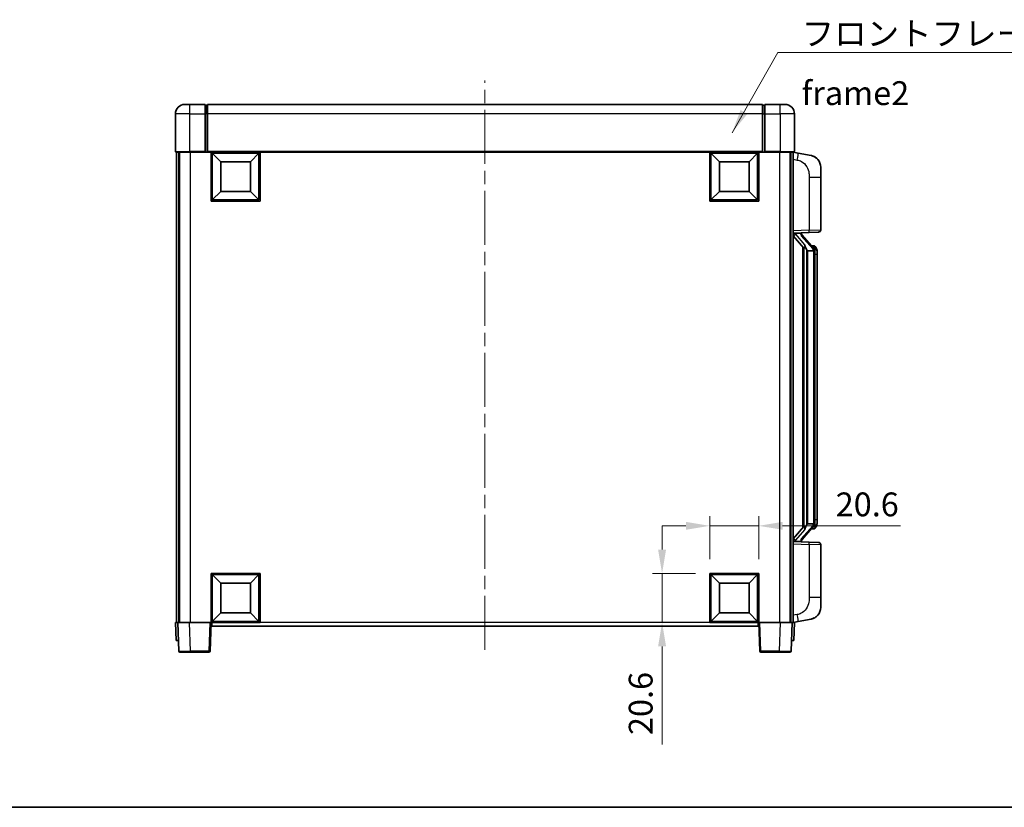
# Model space of a CAD drawing. Units: millimetres. Extents: x 0 to 9259, y 0 to 1124.
# Drawn here: x 1943 to 2356, y 0 to 331 of the extents above; entities that cross this region are included whole.
import ezdxf

# ---------------------------------------------------------------- set-up
doc = ezdxf.new("R2010")
doc.units = ezdxf.units.MM
doc.header["$LTSCALE"] = 4
doc.linetypes.add('CHAIN', pattern=[0.3543, 0.2362, -0.0295, 0.0591, -0.0295])
doc.layers.get('Defpoints').update_dxf_attribs({"lineweight": 25})
for name, color, linetype, lineweight in [('Border (ISO)', 7, 'Continuous', 35), ('Centerline (ISO)', 131, 'Continuous', 18), ('Dimension (ISO)', 7, 'Continuous', 18), ('Symbol (ISO)', 7, 'Continuous', 18), ('Visible (ISO)', 7, 'Continuous', 35), ('Visible Narrow (ISO)', 7, 'Continuous', 25)]:
    doc.layers.add(name, color=color, linetype=linetype, lineweight=lineweight)
doc.styles.add('Note Text (TK)', font='txt')
doc.dimstyles.new('Default - Method 1b (TK)', dxfattribs={"dimscale": 4, "dimtxt": 2.5, "dimasz": 2.5, "dimexe": 1, "dimexo": 1.5, "dimgap": 1, "dimtad": 1, "dimtoh": 1, "dimrnd": 1e-08, "dimdsep": 46, "dimtxsty": 'Note Text (TK)', "dimcen": 0.09, "dimdle": 5, "dimclrd": 100, "dimclre": 100, "dimclrt": 7, "dimadec": 1, "dimazin": 1, "dimtfac": 1, "dimtmove": 0, "dimatfit": 3, "dimfxl": 0, "dimtolj": 1, "dimlwd": -1, "dimlwe": -1, "dimarcsym": 0})
doc.dimstyles.new('Default - Method 1b (TK)$7', dxfattribs={"dimscale": 4, "dimtxt": 2.5, "dimasz": 2.5, "dimexe": 1, "dimexo": 1.5, "dimgap": 1, "dimtad": 1, "dimtoh": 1, "dimrnd": 1e-08, "dimdsep": 46, "dimtxsty": 'Note Text (TK)', "dimcen": 0.09, "dimdle": 5, "dimclrd": 100, "dimclre": 100, "dimclrt": 7, "dimadec": 1, "dimazin": 1, "dimtfac": 1, "dimtmove": 0, "dimatfit": 3, "dimfxl": 0, "dimtolj": 1, "dimlwd": -1, "dimlwe": -1, "dimarcsym": 0})

# ---------------------------------------------------------------- blocks, each defined once
blk = doc.blocks.new('図面枠 tk図枠')
at = {"layer": 'Border (ISO)'}
blk.add_line((14.5, 8), (405.5, 8), dxfattribs=at)
blk = doc.blocks.new('*D67')
at = {"layer": 'Defpoints', "color": 0, "transparency": 16777216}
for p in [(2252.89, 118.16), (2232.29, 98.16), (2252.89, 98.16)]:
    blk.add_point(p, dxfattribs=at)
at = {"layer": 'Dimension (ISO)', "color": 100, "transparency": 16777216}
for p, q in [((2232.29, 104.16), (2232.29, 122.16)), ((2252.89, 104.16), (2252.89, 122.16)), ((2222.29, 118.16), (2212.29, 118.16)), ((2232.29, 118.16), (2252.89, 118.16)), ((2262.89, 118.16), (2312.43, 118.16))]:
    blk.add_line(p, q, dxfattribs=at)
for points in [[(2222.29, 119.83), (2222.29, 116.5), (2232.29, 118.16)], [(2262.89, 119.83), (2262.89, 116.5), (2252.89, 118.16)]]:
    blk.add_solid(points, dxfattribs=at)
at = {"layer": 'Dimension (ISO)', "color": 7, "transparency": 16777216, "insert": (2285.19, 127.16), "char_height": 10, "attachment_point": 4, "style": 'Note Text (TK)'}
blk.add_mtext('\\A1;20.6', dxfattribs=at)
blk = doc.blocks.new('*D68')
at = {"layer": 'Defpoints', "color": 0, "transparency": 16777216}
for p in [(2212.29, 98.16), (2232.29, 98.16), (2232.29, 77.56)]:
    blk.add_point(p, dxfattribs=at)
at = {"layer": 'Dimension (ISO)', "color": 100, "transparency": 16777216}
for p, q in [((2212.29, 108.16), (2212.29, 118.16)), ((2226.29, 98.16), (2208.29, 98.16)), ((2212.29, 98.16), (2212.29, 77.56)), ((2226.29, 77.56), (2208.29, 77.56)), ((2212.29, 67.56), (2212.29, 26.32))]:
    blk.add_line(p, q, dxfattribs=at)
for points in [[(2210.62, 108.16), (2213.96, 108.16), (2212.29, 98.16)], [(2210.62, 67.56), (2213.96, 67.56), (2212.29, 77.56)]]:
    blk.add_solid(points, dxfattribs=at)
at = {"layer": 'Dimension (ISO)', "color": 7, "transparency": 16777216, "insert": (2203.29, 30.32), "char_height": 10, "attachment_point": 4, "rotation": 90, "style": 'Note Text (TK)'}
blk.add_mtext('\\A1;20.6', dxfattribs=at)

msp = doc.modelspace()

# ---------------------------------------------------------------- linework, layer by layer
at = {"layer": 'Centerline (ISO)', "linetype": 'CHAIN', "ltscale": 23.990969}
msp.add_line((2137.8886, 66.0626), (2137.8886, 305.0626), dxfattribs=at)
at = {"layer": 'Visible (ISO)'}
for p, q in [((2011.8886, 295.0626), (2013.8886, 295.0626)), ((2020.3886, 295.0626), (2013.8886, 295.0626)), ((2020.3886, 295.0626), (2020.3886, 291.0626)), ((2021.1386, 294.7626), (2020.3886, 294.7626)), ((2254.3886, 295.0626), (2021.3886, 295.0626)), ((2021.3886, 291.0626), (2021.3886, 295.0626)), ((2254.3886, 295.0626), (2254.3886, 291.0626)), ((2254.6386, 294.7626), (2255.3886, 294.7626)), ((2255.3886, 291.0626), (2255.3886, 295.0626)), ((2261.8886, 295.0626), (2255.3886, 295.0626)), ((2261.8886, 295.0626), (2263.8886, 295.0626)), ((2007.8886, 291.0626), (2007.8886, 275.3126)), ((2020.3886, 275.3126), (2020.3886, 291.0626)), ((2021.3886, 291.0626), (2021.3886, 275.3626)), ((2254.3886, 275.3626), (2254.3886, 291.0626)), ((2255.3886, 291.0626), (2255.3886, 275.3126)), ((2267.8886, 275.3126), (2267.8886, 291.0626)), ((2013.8886, 275.0626), (2008.1386, 275.0626)), ((2008.3886, 275.0626), (2008.3886, 77.5626)), ((2009.3886, 275.0626), (2009.3886, 77.5626)), ((2009.6386, 275.0626), (2009.6386, 77.5626)), ((2013.8886, 275.0626), (2020.3886, 275.0626)), ((2020.3886, 275.3126), (2020.3886, 275.0626)), ((2021.1386, 275.0626), (2020.3886, 275.0626)), ((2021.3886, 275.0626), (2021.1386, 275.0626)), ((2021.3886, 275.0626), (2021.3886, 275.3626)), ((2254.3886, 275.0626), (2021.3886, 275.0626)), ((2022.8886, 254.4626), (2022.8886, 275.0626)), ((2026.9386, 271.0126), (2023.3886, 274.5626)), ((2023.3886, 254.9626), (2023.3886, 274.5626)), ((2023.3886, 274.5626), (2042.9886, 274.5626)), ((2039.4386, 271.0126), (2042.9886, 274.5626)), ((2042.9886, 274.5626), (2042.9886, 254.9626)), ((2043.4886, 275.0626), (2043.4886, 254.4626)), ((2232.2886, 254.4626), (2232.2886, 275.0626)), ((2236.3386, 271.0126), (2232.7886, 274.5626)), ((2232.7886, 254.9626), (2232.7886, 274.5626)), ((2232.7886, 274.5626), (2252.3886, 274.5626)), ((2248.8386, 271.0126), (2252.3886, 274.5626)), ((2252.3886, 274.5626), (2252.3886, 254.9626)), ((2252.8886, 275.0626), (2252.8886, 254.4626)), ((2254.3886, 275.3626), (2254.3886, 275.0626)), ((2254.6386, 275.0626), (2254.3886, 275.0626)), ((2255.3886, 275.0626), (2254.6386, 275.0626)), ((2255.3886, 275.0626), (2255.3886, 275.3126)), ((2255.3886, 275.0626), (2261.8886, 275.0626)), ((2267.6386, 275.0626), (2261.8886, 275.0626)), ((2266.1386, 275.0626), (2266.1386, 77.5626)), ((2266.3886, 275.0626), (2266.3886, 77.5626)), ((2267.3886, 275.0626), (2267.3886, 77.5626)), ((2269.4838, 274.6553), (2267.3886, 275.0626)), ((2274.8426, 273.6137), (2269.4838, 274.6553)), ((2026.9386, 258.5126), (2026.9386, 271.0126)), ((2026.9386, 271.0126), (2039.4386, 271.0126)), ((2039.4386, 271.0126), (2039.4386, 258.5126)), ((2236.3386, 258.5126), (2236.3386, 271.0126)), ((2236.3386, 271.0126), (2248.8386, 271.0126)), ((2248.8386, 271.0126), (2248.8386, 258.5126)), ((2278.8886, 268.7055), (2278.8886, 264.5729)), ((2278.8886, 242.4299), (2278.8886, 264.5729)), ((2026.9386, 258.5126), (2023.3886, 254.9626)), ((2039.4386, 258.5126), (2026.9386, 258.5126)), ((2039.4386, 258.5126), (2042.9886, 254.9626)), ((2236.3386, 258.5126), (2232.7886, 254.9626)), ((2248.8386, 258.5126), (2236.3386, 258.5126)), ((2248.8386, 258.5126), (2252.3886, 254.9626)), ((2043.4886, 254.4626), (2022.8886, 254.4626)), ((2042.9886, 254.9626), (2023.3886, 254.9626)), ((2252.8886, 254.4626), (2232.2886, 254.4626)), ((2252.3886, 254.9626), (2232.7886, 254.9626)), ((2267.3886, 241.0626), (2274.0631, 241.2957)), ((2267.3886, 239.8731), (2271.8245, 234.7702)), ((2268.3886, 241.0726), (2270.3886, 241.0726)), ((2270.8886, 240.9992), (2270.8886, 241.1848)), ((2270.8886, 240.7935), (2270.8886, 240.9992)), ((2275.898, 234.6569), (2271.1339, 240.1374)), ((2277.9235, 241.4305), (2274.0631, 241.2957)), ((2275.8192, 235.7476), (2274.9499, 235.7476)), ((2271.3886, 235.2717), (2271.3886, 117.3535)), ((2271.7886, 234.8115), (2271.7886, 117.8137)), ((2273.3886, 233.5726), (2273.1384, 233.8592)), ((2275.8712, 233.5726), (2273.3886, 233.5726)), ((2273.3886, 233.5726), (2273.3886, 119.0526)), ((2276.3886, 119.2804), (2276.3886, 233.3448)), ((2276.6527, 235.313), (2276.5739, 235.4036)), ((2277.3886, 231.9976), (2277.3886, 233.3448)), ((2277.3886, 120.6276), (2277.3886, 231.9976)), ((2277.3886, 119.2804), (2277.3886, 120.6276)), ((2271.8245, 117.8549), (2267.3886, 112.752)), ((2271.1339, 112.4877), (2275.898, 117.9682)), ((2273.1384, 118.7659), (2273.3886, 119.0526)), ((2273.3886, 119.0526), (2275.8712, 119.0526)), ((2275.8192, 116.8776), (2274.9499, 116.8776)), ((2276.5739, 117.2215), (2276.6527, 117.3122)), ((2270.8886, 111.626), (2270.8886, 111.8317)), ((2274.0631, 111.3295), (2267.3886, 111.5626)), ((2268.3886, 111.5526), (2270.3886, 111.5526)), ((2270.8886, 111.4404), (2270.8886, 111.626)), ((2274.0631, 111.3295), (2277.9235, 111.1947)), ((2278.8886, 88.0523), (2278.8886, 110.1953)), ((2022.8886, 77.5626), (2022.8886, 98.1626)), ((2022.8886, 98.1626), (2043.4886, 98.1626)), ((2026.9386, 94.1126), (2023.3886, 97.6626)), ((2023.3886, 78.0626), (2023.3886, 97.6626)), ((2023.3886, 97.6626), (2042.9886, 97.6626)), ((2039.4386, 94.1126), (2042.9886, 97.6626)), ((2042.9886, 97.6626), (2042.9886, 78.0626)), ((2043.4886, 98.1626), (2043.4886, 77.5626)), ((2232.2886, 77.5626), (2232.2886, 98.1626)), ((2232.2886, 98.1626), (2252.8886, 98.1626)), ((2236.3386, 94.1126), (2232.7886, 97.6626)), ((2232.7886, 78.0626), (2232.7886, 97.6626)), ((2232.7886, 97.6626), (2252.3886, 97.6626)), ((2248.8386, 94.1126), (2252.3886, 97.6626)), ((2252.3886, 97.6626), (2252.3886, 78.0626)), ((2252.8886, 98.1626), (2252.8886, 77.5626)), ((2026.9386, 81.6126), (2026.9386, 94.1126)), ((2026.9386, 94.1126), (2039.4386, 94.1126)), ((2039.4386, 94.1126), (2039.4386, 81.6126)), ((2236.3386, 81.6126), (2236.3386, 94.1126)), ((2236.3386, 94.1126), (2248.8386, 94.1126)), ((2248.8386, 94.1126), (2248.8386, 81.6126)), ((2278.8886, 88.0523), (2278.8886, 83.9196)), ((2026.9386, 81.6126), (2023.3886, 78.0626)), ((2039.4386, 81.6126), (2026.9386, 81.6126)), ((2039.4386, 81.6126), (2042.9886, 78.0626)), ((2236.3386, 81.6126), (2232.7886, 78.0626)), ((2248.8386, 81.6126), (2236.3386, 81.6126)), ((2248.8386, 81.6126), (2252.3886, 78.0626)), ((2269.4838, 77.9698), (2274.8426, 79.0115)), ((2007.8886, 77.5626), (2008.888, 77.5626)), ((2007.8886, 77.5626), (2008.1505, 70.0626)), ((2008.888, 77.5626), (2008.8886, 77.5626)), ((2008.8886, 77.5626), (2013.8856, 77.5626)), ((2008.8886, 77.5626), (2009.3083, 65.5451)), ((2013.8856, 77.5626), (2022.3889, 77.5626)), ((2022.3889, 77.5626), (2022.8886, 77.5626)), ((2022.4689, 65.5451), (2022.8886, 77.5626)), ((2043.4886, 77.5626), (2022.8886, 77.5626)), ((2023.1386, 76.0626), (2023.1386, 77.5626)), ((2252.6386, 76.0626), (2023.1386, 76.0626)), ((2042.9886, 78.0626), (2023.3886, 78.0626)), ((2252.8886, 77.5626), (2232.2886, 77.5626)), ((2252.3886, 78.0626), (2232.7886, 78.0626)), ((2252.6386, 77.5626), (2252.6386, 76.0626)), ((2252.8886, 77.5626), (2253.3883, 77.5626)), ((2252.8886, 77.5626), (2253.3083, 65.5451)), ((2253.3883, 77.5626), (2261.8916, 77.5626)), ((2261.8916, 77.5626), (2266.8886, 77.5626)), ((2266.4689, 65.5451), (2266.8886, 77.5626)), ((2266.8886, 77.5626), (2266.8892, 77.5626)), ((2266.8892, 77.5626), (2267.8886, 77.5626)), ((2267.3886, 77.5626), (2269.4838, 77.9698)), ((2267.6267, 70.0626), (2267.8886, 77.5626)), ((2009.1499, 70.0626), (2008.1505, 70.0626)), ((2009.1499, 70.0626), (2009.1505, 70.0626)), ((2266.6267, 70.0626), (2266.6273, 70.0626)), ((2267.6267, 70.0626), (2266.6273, 70.0626)), ((2014.3052, 65.0626), (2009.808, 65.0626)), ((2014.3052, 65.0626), (2021.9692, 65.0626)), ((2253.808, 65.0626), (2261.472, 65.0626)), ((2265.9692, 65.0626), (2261.472, 65.0626))]:
    msp.add_line(p, q, dxfattribs=at)
for centre, radius, start, end in [((2011.8886, 291.0626), 4, 90, 180), ((2021.1386, 294.5126), 0.25, 0, 90), ((2254.6386, 294.5126), 0.25, 90, 180), ((2263.8886, 291.0626), 4, 0, 90), ((2008.1386, 275.3126), 0.25, 180, 270), ((2267.6386, 275.3126), 0.25, 270, 0), ((2273.8886, 268.7055), 5, 0, 41.09567), ((2271.8886, 240.7935), 1, 180, 221), ((2277.8886, 242.4299), 1, 272, 0), ((2275.8192, 234.7476), 1, 41, 90), ((2274.3886, 233.3448), 2, 5.907532, 41), ((2274.3886, 233.3448), 2, 0, 5.907532), ((2275.8192, 117.8776), 1, 270, 319), ((2274.3886, 119.2804), 2, 319, 354.092468), ((2274.3886, 119.2804), 2, 354.092468, 0), ((2271.8886, 111.8317), 1, 139, 180), ((2277.8886, 110.1953), 1, 0, 88), ((2273.8886, 83.9196), 5, 318.90433, 0), ((2009.808, 65.5626), 0.5, 182, 270), ((2021.9692, 65.5626), 0.5, 270, 358), ((2253.808, 65.5626), 0.5, 182, 270), ((2265.9692, 65.5626), 0.5, 270, 358)]:
    msp.add_arc(centre, radius, start, end, dxfattribs=at)
for centre, major_axis, ratio, start_param, end_param in [((2268.3886, 240.9258), (-1, 0), 0.14676884, 4.71238898, 6.28318531), ((2268.3886, 240.247), (-0.9955, -0.3722), 0.25438663, 4.61756297, 6.18835929), ((2270.3886, 240.9992), (0.5, 0), 0.14676884, 0, 1.57079633), ((2273.7886, 240.1638), (0, -6.6667), 0.3, 5.35609995, 5.95208923), ((2273.7886, 112.4614), (0, 6.6667), 0.3, 0.33109608, 0.92708535), ((2268.3886, 112.3781), (0.9955, -0.3722), 0.25438663, 3.23641867, 4.807215), ((2268.3886, 111.6994), (-1, 0), 0.14676884, 0, 1.57079633), ((2270.3886, 111.626), (0.5, 0), 0.14676884, 4.71238898, 6.28318531)]:
    msp.add_ellipse(centre, major_axis=major_axis, ratio=ratio, start_param=start_param, end_param=end_param, dxfattribs=at)
for points, knots in [([(2274.8426, 273.6137), (2274.9442, 273.5939), (2275.0455, 273.571), (2275.2042, 273.5297), (2275.2626, 273.5134), (2275.5836, 273.4175), (2275.8415, 273.3168), (2276.309, 273.0875), (2276.523, 272.9625), (2276.8613, 272.7294), (2276.9929, 272.6286), (2277.2171, 272.439), (2277.3131, 272.351), (2277.4486, 272.217), (2277.4935, 272.1709), (2277.5572, 272.1029), (2277.5782, 272.0802), (2277.6185, 272.0355), (2277.6374, 272.0142), (2277.6567, 271.9921)], [0, 0, 0, 0, 0.031817178, 0.031817178, 0.050452113, 0.050452113, 0.134929933, 0.134929933, 0.208678987, 0.208678987, 0.258212634, 0.258212634, 0.298091577, 0.298091577, 0.318896146, 0.318896146, 0.329513015, 0.329513015, 0.340218293, 0.340218293, 0.340218293, 0.340218293]), ([(2274.8426, 273.6137), (2275.0192, 273.5794), (2275.1948, 273.5353), (2275.4484, 273.4568), (2275.5295, 273.4294), (2275.8594, 273.3084), (2276.1037, 273.1962), (2276.5359, 272.9533), (2276.7287, 272.827), (2277.0332, 272.5961), (2277.1525, 272.4964), (2277.3362, 272.3282), (2277.4055, 272.2608), (2277.5039, 272.1598), (2277.5363, 272.1256), (2277.5985, 272.0579), (2277.6273, 272.0258), (2277.6567, 271.9921)], [0, 0, 0, 0, 0.055151579, 0.055151579, 0.081398944, 0.081398944, 0.162714309, 0.162714309, 0.230969498, 0.230969498, 0.277734391, 0.277734391, 0.307873407, 0.307873407, 0.323370755, 0.323370755, 0.339065947, 0.339065947, 0.339065947, 0.339065947]), ([(2272.1889, 236.1627), (2272.1961, 236.1307), (2272.203, 236.0991), (2272.2553, 235.8548), (2272.304, 235.5936), (2272.304, 235.2975), (2272.299, 235.2208), (2272.2712, 235.0774), (2272.2478, 235.0109), (2272.1955, 234.9139), (2272.1657, 234.8744), (2272.104, 234.8126), (2272.0724, 234.7899), (2271.974, 234.7338), (2271.9104, 234.7258), (2271.8498, 234.7477), (2271.8357, 234.7573), (2271.8245, 234.7702)], [0.385438022, 0.385438022, 0.385438022, 0.385438022, 0.395277817, 0.395277817, 0.463062777, 0.463062777, 0.48409735, 0.48409735, 0.505131922, 0.505131922, 0.522665464, 0.522665464, 0.540199005, 0.540199005, 0.585275052, 0.585275052, 0.602559288, 0.602559288, 0.602559288, 0.602559288]), ([(2276.378, 233.5507), (2276.378, 233.5508), (2276.3779, 233.551), (2276.3766, 233.5602), (2276.3636, 233.568), (2276.3146, 233.5804), (2276.2781, 233.5847), (2276.1866, 233.589), (2276.1326, 233.5889), (2276.0139, 233.5842), (2275.9504, 233.5798), (2275.8862, 233.5733)], [-0.0778087689, -0.0778087689, -0.0778087689, -0.0778087689, -0.0774791395, -0.0774791395, -0.0585788033, -0.0585788033, -0.0389062325, -0.0389062325, -0.0193765361, -0.0193765361, 0, 0, 0, 0]), ([(2277.3886, 233.3448), (2277.3886, 233.9387), (2277.2381, 234.3428), (2276.9329, 234.9751), (2276.7619, 235.1874), (2276.6527, 235.313)], [0, 0, 0, 0, 0.2061269, 0.2061269, 0.42564821, 0.42564821, 0.42564821, 0.42564821]), ([(2271.8245, 117.8549), (2271.8318, 117.8633), (2271.8403, 117.8703), (2271.8835, 117.8952), (2271.9322, 117.8964), (2272.018, 117.8667), (2272.0542, 117.8486), (2272.1283, 117.7916), (2272.166, 117.7522), (2272.2322, 117.6505), (2272.2621, 117.5798), (2272.2976, 117.4225), (2272.304, 117.3363), (2272.304, 117.2576), (2272.304, 117.0316), (2272.2553, 116.7704), (2272.203, 116.5261), (2272.1961, 116.4945), (2272.1889, 116.4625)], [0.683627444, 0.683627444, 0.683627444, 0.683627444, 0.694717026, 0.694717026, 0.733379875, 0.733379875, 0.75451963, 0.75451963, 0.775659385, 0.775659385, 0.799292727, 0.799292727, 0.822926069, 0.822926069, 0.822926069, 0.890711029, 0.890711029, 0.900550824, 0.900550824, 0.900550824, 0.900550824]), ([(2276.378, 119.0745), (2276.378, 119.0744), (2276.3779, 119.0742), (2276.3766, 119.065), (2276.3636, 119.0572), (2276.3146, 119.0448), (2276.2781, 119.0404), (2276.1866, 119.0362), (2276.1326, 119.0363), (2276.0139, 119.0409), (2275.9504, 119.0454), (2275.8862, 119.0518)], [-0.0003297628, -0.0003297628, -0.0003297628, -0.0003297628, 0, 0, 0.0189079865, 0.0189079865, 0.0385885202, 0.0385885202, 0.0581261217, 0.0581261217, 0.0775105008, 0.0775105008, 0.0775105008, 0.0775105008]), ([(2276.6527, 117.3122), (2276.7071, 117.3747), (2276.7765, 117.4594), (2276.9434, 117.6997), (2277.0441, 117.8658), (2277.2155, 118.2567), (2277.2895, 118.4707), (2277.3684, 118.895), (2277.3886, 119.076), (2277.3886, 119.2804)], [0, 0, 0, 0, 0.109280085, 0.109280085, 0.240591253, 0.240591253, 0.354088722, 0.354088722, 0.425024641, 0.425024641, 0.425024641, 0.425024641]), ([(2277.6567, 80.6331), (2277.6372, 80.6107), (2277.6181, 80.5892), (2277.5772, 80.544), (2277.5561, 80.521), (2277.4915, 80.4522), (2277.4462, 80.4057), (2277.309, 80.2703), (2277.2118, 80.1814), (2276.9855, 79.9907), (2276.8529, 79.8895), (2276.5124, 79.6561), (2276.2975, 79.5313), (2275.8328, 79.305), (2275.5792, 79.2064), (2275.1635, 79.0821), (2275.0035, 79.0428), (2274.8426, 79.0115)], [0, 0, 0, 0, 0.010823116, 0.010823116, 0.021555164, 0.021555164, 0.042579621, 0.042579621, 0.082862142, 0.082862142, 0.132680778, 0.132680778, 0.206708077, 0.206708077, 0.289770927, 0.289770927, 0.340209224, 0.340209224, 0.340209224, 0.340209224]), ([(2276.1929, 79.4822), (2276.0032, 79.3838), (2275.8082, 79.298), (2275.3606, 79.1339), (2275.1025, 79.062), (2274.8426, 79.0115)], [0.193034956, 0.193034956, 0.193034956, 0.193034956, 0.257659665, 0.257659665, 0.339004358, 0.339004358, 0.339004358, 0.339004358]), ([(2277.6567, 80.6331), (2277.628, 80.6002), (2277.5999, 80.5688), (2277.5393, 80.5028), (2277.5077, 80.4694), (2277.4119, 80.3707), (2277.3444, 80.3048), (2277.2527, 80.2204), (2277.2308, 80.2006), (2277.2087, 80.181)], [0, 0, 0, 0, 0.0153264144, 0.0153264144, 0.0304667096, 0.0304667096, 0.0599334156, 0.0599334156, 0.0689999837, 0.0689999837, 0.0689999837, 0.0689999837])]:
    msp.add_open_spline(points, degree=3, knots=knots, dxfattribs=at)
for points in [[(2275.8862, 233.5733), (2275.8811, 233.5728), (2275.876, 233.5726), (2275.8712, 233.5726)], [(2275.8712, 119.0526), (2275.876, 119.0526), (2275.8811, 119.0524), (2275.8862, 119.0518)]]:
    msp.add_open_spline(points, degree=3, dxfattribs=at)
at = {"layer": 'Visible Narrow (ISO)'}
for p, q in [((2013.8886, 291.0626), (2013.8886, 295.0626)), ((2021.1386, 291.0626), (2021.1386, 294.7626)), ((2254.6386, 294.7626), (2254.6386, 291.0626)), ((2261.8886, 291.0626), (2261.8886, 295.0626)), ((2013.8886, 291.0626), (2007.8886, 291.0626)), ((2013.8886, 291.0626), (2020.3886, 291.0626)), ((2013.8886, 275.3126), (2013.8886, 291.0626)), ((2021.1386, 291.0626), (2020.3886, 291.0626)), ((2021.3886, 291.0626), (2021.1386, 291.0626)), ((2021.1386, 291.0626), (2021.1386, 275.0626)), ((2254.3886, 291.0626), (2021.3886, 291.0626)), ((2254.3886, 291.0626), (2254.6386, 291.0626)), ((2254.6386, 291.0626), (2255.3886, 291.0626)), ((2254.6386, 275.0626), (2254.6386, 291.0626)), ((2255.3886, 291.0626), (2261.8886, 291.0626)), ((2267.8886, 291.0626), (2261.8886, 291.0626)), ((2261.8886, 291.0626), (2261.8886, 275.3126)), ((2007.8886, 275.3126), (2013.8886, 275.3126)), ((2013.8886, 275.3126), (2013.8886, 275.0626)), ((2020.3886, 275.3126), (2013.8886, 275.3126)), ((2014.1386, 275.0626), (2014.1386, 77.5626)), ((2254.3886, 275.3626), (2021.3886, 275.3626)), ((2261.8886, 275.3126), (2255.3886, 275.3126)), ((2261.6386, 275.0626), (2261.6386, 77.5626)), ((2261.8886, 275.3126), (2261.8886, 275.0626)), ((2261.8886, 275.3126), (2267.8886, 275.3126)), ((2267.3886, 272.0268), (2269.016, 271.7104)), ((2274.0631, 264.5729), (2278.8886, 264.5729)), ((2274.0631, 264.5729), (2274.0631, 242.2951)), ((2274.0631, 242.2951), (2267.3886, 242.062)), ((2268.3886, 241.0726), (2268.3886, 241.0975)), ((2268.3886, 240.5344), (2268.3886, 241.0726)), ((2272.1889, 236.1627), (2268.3886, 240.5344)), ((2270.3886, 241.1674), (2270.3886, 241.0726)), ((2270.3886, 241.0726), (2270.3886, 240.9372)), ((2270.7565, 239.9531), (2275.5207, 234.4726)), ((2274.0631, 242.2951), (2278.8886, 242.4299)), ((2273.1384, 118.7659), (2273.1384, 233.8592)), ((2276.3886, 233.3448), (2275.8886, 233.3448)), ((2275.8886, 233.3448), (2275.8886, 119.2804)), ((2276.3886, 234.1621), (2276.3886, 233.3448)), ((2277.3886, 231.9976), (2276.3886, 231.9976)), ((2277.3886, 120.6276), (2276.3886, 120.6276)), ((2268.3886, 112.0908), (2272.1889, 116.4625)), ((2275.5207, 118.1526), (2270.7565, 112.6721)), ((2276.3886, 119.2804), (2275.8886, 119.2804)), ((2276.3886, 119.2804), (2276.3886, 118.4631)), ((2268.3886, 111.5526), (2268.3886, 112.0908)), ((2270.3886, 111.688), (2270.3886, 111.5526)), ((2267.3886, 110.5632), (2274.0631, 110.3301)), ((2268.3886, 111.5277), (2268.3886, 111.5526)), ((2270.3886, 111.5526), (2270.3886, 111.4578)), ((2278.8886, 110.1953), (2274.0631, 110.3301)), ((2274.0631, 110.3301), (2274.0631, 88.0523)), ((2278.8886, 88.0523), (2274.0631, 88.0523)), ((2269.016, 80.9147), (2267.3886, 80.5984)), ((2009.1499, 70.0626), (2008.888, 77.5626)), ((2014.3052, 65.5451), (2013.8856, 77.5626)), ((2022.3889, 77.5626), (2021.9692, 65.5451)), ((2232.2886, 77.5626), (2043.4886, 77.5626)), ((2253.808, 65.5451), (2253.3883, 77.5626)), ((2261.8916, 77.5626), (2261.472, 65.5451)), ((2266.8892, 77.5626), (2266.6273, 70.0626)), ((2014.3052, 65.5451), (2014.3052, 65.0626)), ((2021.9692, 65.5451), (2014.3052, 65.5451)), ((2021.9692, 65.5451), (2021.9692, 65.0626)), ((2253.808, 65.0626), (2253.808, 65.5451)), ((2261.472, 65.5451), (2253.808, 65.5451)), ((2261.472, 65.5451), (2261.472, 65.0626))]:
    msp.add_line(p, q, dxfattribs=at)
for centre, start, end in [((2271.8886, 240.9372), 180, 221), ((2274.3886, 233.4885), 3.242335, 41), ((2274.3886, 233.3448), 0, 8.733934), ((2274.3886, 119.1367), 319, 356.757665), ((2274.3886, 119.2804), 351.266066, 0), ((2271.8886, 111.688), 139, 180)]:
    msp.add_arc(centre, 1.5, start, end, dxfattribs=at)
for centre, major_axis, ratio, start_param, end_param in [((2268.9113, 271.7104), (0.5724, 2.9449), 0.03425905, 4.71904817, 6.28318531), ((2270.3886, 240.7935), (0.5, 0), 0.28734789, 0, 1.57079633), ((2270.7565, 239.8094), (0.3774, 0.328), 0.22082359, 0, 1.3811443), ((2274.0282, 242.2951), (0.0349, -0.9994), 0.03487826, 0, 1.56957835), ((2275.5207, 234.3289), (0.3774, 0.328), 0.22082359, 0, 1.3811443), ((2275.898, 234.6569), (0.7547, 0.6561), 0.98843646, 0, 0.86096541), ((2276.3886, 233.3448), (1, 0), 0.81730076, 0, 1.57079633), ((2275.5207, 118.2963), (0.3774, -0.328), 0.22082359, 4.90204101, 6.28318531), ((2275.898, 117.9682), (0.7547, -0.6561), 0.98843646, 5.4222199, 6.28318531), ((2276.3886, 119.2804), (1, 0), 0.81730076, 4.71238898, 6.28318531), ((2270.3886, 111.8317), (0.5, 0), 0.28734789, 4.71238898, 6.28318531), ((2270.7565, 112.8158), (0.3774, -0.328), 0.22082359, 4.90204101, 6.28318531), ((2274.0282, 110.3301), (0.0349, 0.9994), 0.03487826, 4.71360696, 6.28318531), ((2268.9113, 80.9147), (0.5724, -2.9449), 0.03425905, 0, 1.56413714), ((2014.3107, 65.5626), (-5.0024, -0.0174), 0.00348438, 0.00010951, 1.56968786), ((2021.9692, 65.5626), (0.4997, -0.0174), 0.03487826, 4.71360696, 6.28318531), ((2253.808, 65.5626), (-0.4997, -0.0174), 0.03487826, 0, 1.56957835), ((2261.4665, 65.5626), (-5.0024, 0.0174), 0.00348438, 1.5719048, 3.14148316)]:
    msp.add_ellipse(centre, major_axis=major_axis, ratio=ratio, start_param=start_param, end_param=end_param, dxfattribs=at)
for points, knots in [([(2269.016, 271.7104), (2269.5726, 271.6023), (2270.1915, 271.4618), (2270.7995, 271.1443), (2271.6521, 270.6991), (2272.4666, 269.8992), (2273.0411, 268.9067), (2273.5411, 268.0428), (2273.8462, 267.0622), (2273.9722, 266.1791), (2274.057, 265.5842), (2274.0631, 265.0394), (2274.0631, 264.5729)], [0, 0, 0, 0, 0.22498324, 0.22498324, 0.22498324, 0.54043573, 0.54043573, 0.54043573, 0.81501171, 0.81501171, 0.81501171, 1, 1, 1, 1]), ([(2275.898, 235.6503), (2275.9708, 235.5602), (2276.0848, 235.4084), (2276.2883, 234.9425), (2276.3886, 234.6497), (2276.3886, 234.1621)], [-0.42564821, -0.42564821, -0.42564821, -0.42564821, -0.2061269, -0.2061269, 0, 0, 0, 0]), ([(2275.898, 116.9749), (2275.8478, 116.9128), (2275.8219, 116.8809), (2275.8193, 116.8777), (2275.8192, 116.8776), (2275.8192, 116.8776)], [-0.318622721, -0.318622721, -0.318622721, -0.318622721, -0.167312443, -0.167312443, -0.15935558, -0.15935558, -0.15935558, -0.15935558]), ([(2276.3886, 118.4631), (2276.3886, 118.2953), (2276.3751, 118.1529), (2276.3225, 117.8244), (2276.2732, 117.6646), (2276.1589, 117.3751), (2276.0918, 117.2545), (2275.9805, 117.0806), (2275.9343, 117.0197), (2275.898, 116.9749)], [-0.425024641, -0.425024641, -0.425024641, -0.425024641, -0.354088722, -0.354088722, -0.240591253, -0.240591253, -0.109280085, -0.109280085, 0, 0, 0, 0]), ([(2274.0631, 88.0523), (2274.0631, 87.5159), (2274.0545, 86.8807), (2273.929, 86.1805), (2273.7573, 85.222), (2273.3698, 84.1716), (2272.7868, 83.3115), (2272.2296, 82.4895), (2271.4883, 81.8301), (2270.7398, 81.4502), (2270.154, 81.1529), (2269.5548, 81.0195), (2269.016, 80.9147)], [0, 0, 0, 0, 0.21270217, 0.21270217, 0.21270217, 0.50389399, 0.50389399, 0.50389399, 0.78220336, 0.78220336, 0.78220336, 1, 1, 1, 1])]:
    msp.add_open_spline(points, degree=3, knots=knots, dxfattribs=at)
msp.add_open_spline([(2275.8192, 235.7476), (2275.8192, 235.7476), (2275.8452, 235.7157), (2275.898, 235.6503)], degree=3, dxfattribs=at)

# ---------------------------------------------------------------- block references
at = {"xscale": 4, "yscale": 4, "zscale": 4}
msp.add_blockref('図面枠 tk図枠', (1516, -32), dxfattribs=at)

# ---------------------------------------------------------------- texts
at = {"layer": 'Symbol (ISO)', "color": 7, "insert": (2270.9002, 329.799), "char_height": 10, "width": 206.72514, "attachment_point": 1, "line_spacing_factor": 1.5, "style": 'Note Text (TK)'}
msp.add_mtext('{\\fＭＳ Ｐゴシック|b0|i0;フロントフレーム2 / Front frame2}', dxfattribs=at)

# ---------------------------------------------------------------- dimensions: what is measured, and where the dimension line sits
at = {"layer": 'Dimension (ISO)', "color": 100}
for base, p1, p2, angle, picture, middle in [((2252.8886, 118.1626), (2232.2886, 98.1626), (2252.8886, 98.1626), 180, '*D67', (2296.8063, 118.1626)), ((2212.2886, 98.1626), (2232.2886, 77.5626), (2232.2886, 98.1626), 90, '*D68', (2212.2886, 41.9433))]:
    dim = msp.add_linear_dim(base=base, p1=p1, p2=p2, angle=angle, dimstyle='Default - Method 1b (TK)', override={"dimscale": 0, "dimtxt": 10, "dimasz": 10, "dimexe": 4, "dimexo": 6, "dimgap": 4, "dimtoh": 0, "dimdec": 2, "dimcen": 0.36, "dimtol": 0, "dimlim": 0, "dimtp": 0, "dimtm": 0, "dimtdec": 2, "dimtix": 0, "dimtofl": 1, "dimtmove": 0, "dimatfit": 1}, dxfattribs=at)
    dim.commit()
    dim.dimension.update_dxf_attribs({"geometry": picture, "text_midpoint": middle, "dimtype": 128})

# ---------------------------------------------------------------- leaders
at = {"layer": 'Symbol (ISO)', "color": 100, "annotation_type": 0, "has_hookline": 1, "hookline_direction": 0, "text_width": 199.375}
msp.add_leader([(2241.6949, 283.2011), (2260.9002, 316.8128), (2270.9002, 316.8128)], dimstyle='Default - Method 1b (TK)$7', override={"dimgap": 0, "dimtad": 1}, dxfattribs=at)

doc.saveas('drawing.dxf')
